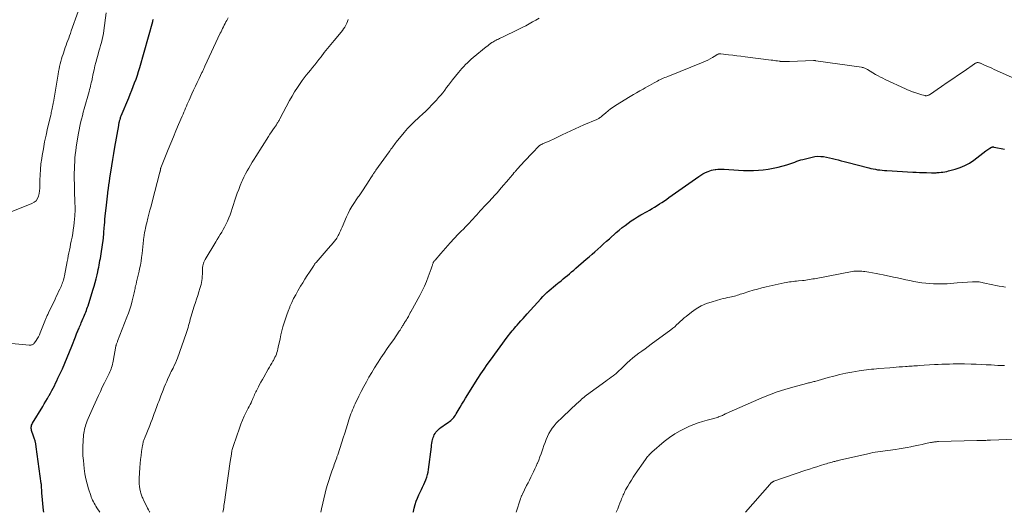
# Model space of a CAD drawing. Units: feet. Extents: x 1935000 to 1940000, y 519995 to 525000.
# Drawn here: x 1935270 to 1935546, y 520000 to 520138 of the extents above; entities that cross this region are included whole.
import ezdxf

# ---------------------------------------------------------------- set-up
doc = ezdxf.new("R2010")
doc.units = ezdxf.units.FT
doc.header["$LTSCALE"] = 100
doc.header["$MEASUREMENT"] = 0
doc.layers.add('CONTOUR INDEX', color=32, linetype='Continuous', lineweight=25)
doc.layers.add('CONTOUR INTERMEDIATE', color=40, linetype='Continuous', lineweight=15)

msp = doc.modelspace()

# ---------------------------------------------------------------- linework, layer by layer
at = {"layer": 'CONTOUR INDEX', "flags": 128}
for points, elevation in [([(1935277, 520000), (1935276.92, 520000.48), (1935276.45, 520005.41), (1935276.42, 520005.74), (1935276.39, 520006.07), (1935276.38, 520006.41), (1935276.36, 520006.74), (1935276.35, 520007.07), (1935276.33, 520007.4), (1935276.29, 520007.74), (1935276.25, 520008.07), (1935274.84, 520018.32), (1935274.7, 520019.15), (1935274.52, 520019.97), (1935274.28, 520020.78), (1935274.01, 520021.57), (1935273.64, 520022.56), (1935273.55, 520022.86), (1935273.48, 520023.16), (1935273.45, 520023.47), (1935273.44, 520023.79), (1935273.48, 520024.1), (1935273.55, 520024.4), (1935273.66, 520024.69), (1935273.8, 520024.97), (1935276.66, 520029.62), (1935277.1, 520030.35), (1935277.54, 520031.07), (1935277.96, 520031.81), (1935278.38, 520032.54), (1935278.45, 520032.66), (1935278.83, 520033.34), (1935279.2, 520034.03), (1935279.56, 520034.72), (1935279.91, 520035.41), (1935280.26, 520036.11), (1935280.6, 520036.81), (1935280.93, 520037.52), (1935281.26, 520038.22), (1935282.15, 520040.14), (1935282.85, 520041.71), (1935283.53, 520043.28), (1935284.18, 520044.86), (1935284.8, 520046.46), (1935285.79, 520049.08), (1935285.9, 520049.37), (1935286.01, 520049.66), (1935286.13, 520049.94), (1935286.25, 520050.23), (1935286.37, 520050.51), (1935286.49, 520050.79), (1935286.62, 520051.07), (1935286.75, 520051.35), (1935286.82, 520051.52), (1935286.98, 520051.88), (1935287.14, 520052.25), (1935287.3, 520052.61), (1935287.45, 520052.98), (1935287.98, 520054.26), (1935288.16, 520054.69), (1935288.34, 520055.13), (1935288.52, 520055.57), (1935288.7, 520056.01), (1935288.87, 520056.45), (1935289.03, 520056.89), (1935289.19, 520057.34), (1935289.34, 520057.79), (1935290.71, 520062.16), (1935291.03, 520063.21), (1935291.33, 520064.26), (1935291.6, 520065.33), (1935291.86, 520066.39), (1935292.06, 520067.3), (1935292.2, 520067.92), (1935292.33, 520068.54), (1935292.45, 520069.16), (1935292.57, 520069.78), (1935292.68, 520070.41), (1935292.79, 520071.03), (1935292.89, 520071.66), (1935292.98, 520072.28), (1935293.64, 520076.72), (1935293.67, 520076.91), (1935293.69, 520077.11), (1935293.71, 520077.31), (1935293.73, 520077.5), (1935293.75, 520077.7), (1935293.77, 520077.9), (1935293.78, 520078.1), (1935293.8, 520078.29), (1935293.89, 520079.54), (1935293.95, 520080.36), (1935294.02, 520081.18), (1935294.09, 520082), (1935294.17, 520082.82), (1935294.48, 520085.9), (1935294.57, 520086.75), (1935294.66, 520087.6), (1935294.77, 520088.45), (1935294.88, 520089.29), (1935294.92, 520089.58), (1935295.05, 520090.57), (1935295.19, 520091.57), (1935295.34, 520092.55), (1935295.49, 520093.54), (1935295.73, 520095.1), (1935296.01, 520096.87), (1935296.3, 520098.64), (1935296.59, 520100.4), (1935296.89, 520102.17), (1935297.93, 520108.23), (1935297.96, 520108.44), (1935298, 520108.65), (1935298.04, 520108.85), (1935298.08, 520109.06), (1935298.13, 520109.27), (1935298.18, 520109.48), (1935298.23, 520109.68), (1935298.29, 520109.89), (1935298.31, 520109.97), (1935298.39, 520110.22), (1935298.47, 520110.46), (1935298.56, 520110.71), (1935298.66, 520110.94), (1935300.72, 520115.95), (1935301.15, 520116.99), (1935301.57, 520118.04), (1935301.98, 520119.08), (1935302.39, 520120.13), (1935302.78, 520121.19), (1935303.15, 520122.25), (1935303.49, 520123.32), (1935303.81, 520124.4), (1935307.45, 520137.33), (1935307.51, 520137.54), (1935307.57, 520137.75), (1935307.63, 520137.96)], 940), ([(1935380.39, 520000), (1935380.43, 520000.25), (1935380.63, 520001.2), (1935380.88, 520002.14), (1935381.17, 520003.07), (1935381.53, 520003.97), (1935381.92, 520004.86), (1935382.67, 520006.37), (1935382.99, 520007.05), (1935383.31, 520007.73), (1935383.61, 520008.42), (1935383.9, 520009.12), (1935384.15, 520009.82), (1935384.36, 520010.54), (1935384.52, 520011.27), (1935384.64, 520012.01), (1935385.43, 520018.3), (1935385.5, 520018.82), (1935385.58, 520019.32), (1935385.68, 520019.83), (1935385.79, 520020.33), (1935385.84, 520020.54), (1935385.95, 520020.93), (1935386.09, 520021.31), (1935386.26, 520021.68), (1935386.46, 520022.04), (1935386.69, 520022.38), (1935386.94, 520022.7), (1935387.22, 520022.99), (1935387.53, 520023.26), (1935387.76, 520023.44), (1935388.21, 520023.78), (1935388.66, 520024.11), (1935389.11, 520024.44), (1935389.57, 520024.75), (1935390.24, 520025.2), (1935390.56, 520025.43), (1935390.87, 520025.68), (1935391.16, 520025.95), (1935391.45, 520026.23), (1935391.71, 520026.52), (1935391.96, 520026.83), (1935392.18, 520027.16), (1935392.39, 520027.5), (1935392.98, 520028.52), (1935393.47, 520029.37), (1935393.98, 520030.22), (1935394.49, 520031.06), (1935395.01, 520031.9), (1935398.49, 520037.45), (1935399.33, 520038.76), (1935400.2, 520040.06), (1935401.08, 520041.34), (1935401.99, 520042.6), (1935406.69, 520049.01), (1935407.02, 520049.44), (1935407.35, 520049.87), (1935407.69, 520050.3), (1935408.04, 520050.72), (1935408.39, 520051.13), (1935408.75, 520051.54), (1935409.11, 520051.95), (1935409.47, 520052.36), (1935409.92, 520052.86), (1935410.51, 520053.52), (1935411.1, 520054.17), (1935411.69, 520054.83), (1935412.28, 520055.48), (1935416.1, 520059.73), (1935416.65, 520060.32), (1935417.22, 520060.9), (1935417.8, 520061.46), (1935418.39, 520062), (1935419, 520062.53), (1935419.61, 520063.06), (1935420.23, 520063.57), (1935420.86, 520064.09), (1935421.13, 520064.3), (1935421.73, 520064.78), (1935422.32, 520065.27), (1935422.92, 520065.76), (1935423.51, 520066.25), (1935424.1, 520066.75), (1935424.69, 520067.25), (1935425.27, 520067.75), (1935425.86, 520068.25), (1935428.78, 520070.76), (1935429.6, 520071.47), (1935430.42, 520072.19), (1935431.23, 520072.9), (1935432.04, 520073.63), (1935432.85, 520074.35), (1935433.66, 520075.08), (1935434.47, 520075.8), (1935435.28, 520076.52), (1935437.21, 520078.26), (1935438.01, 520078.95), (1935438.82, 520079.62), (1935439.66, 520080.27), (1935440.5, 520080.9), (1935441.37, 520081.51), (1935442.25, 520082.09), (1935443.16, 520082.64), (1935444.07, 520083.17), (1935445.82, 520084.14), (1935446.53, 520084.55), (1935447.23, 520084.96), (1935447.93, 520085.38), (1935448.63, 520085.81), (1935449.31, 520086.25), (1935449.99, 520086.69), (1935450.66, 520087.16), (1935451.33, 520087.63), (1935451.88, 520088.03), (1935452.81, 520088.71), (1935453.75, 520089.38), (1935454.7, 520090.05), (1935455.65, 520090.71), (1935460.29, 520093.94), (1935460.85, 520094.3), (1935461.42, 520094.64), (1935462, 520094.95), (1935462.6, 520095.24), (1935462.87, 520095.35), (1935463.35, 520095.54), (1935463.84, 520095.7), (1935464.34, 520095.81), (1935464.86, 520095.89), (1935465.02, 520095.91), (1935465.62, 520095.96), (1935466.23, 520095.99), (1935466.83, 520095.98), (1935467.43, 520095.96), (1935471.39, 520095.71), (1935472.78, 520095.65), (1935474.18, 520095.62), (1935475.57, 520095.64), (1935476.97, 520095.7), (1935478.35, 520095.82), (1935479.74, 520096), (1935481.1, 520096.26), (1935482.46, 520096.57), (1935484.95, 520097.22), (1935485.52, 520097.38), (1935486.08, 520097.56), (1935486.64, 520097.76), (1935487.2, 520097.98), (1935487.75, 520098.2), (1935488.31, 520098.4), (1935488.88, 520098.57), (1935489.45, 520098.73), (1935491.99, 520099.35), (1935492.8, 520099.5), (1935493.61, 520099.59), (1935494.42, 520099.57), (1935495.24, 520099.49), (1935496.05, 520099.34), (1935496.87, 520099.18), (1935497.67, 520098.99), (1935498.48, 520098.78), (1935498.5, 520098.77), (1935499.31, 520098.55), (1935500.12, 520098.33), (1935500.94, 520098.11), (1935501.76, 520097.9), (1935507.84, 520096.35), (1935508.46, 520096.2), (1935509.09, 520096.07), (1935509.71, 520095.95), (1935510.34, 520095.84), (1935510.97, 520095.75), (1935511.6, 520095.67), (1935512.24, 520095.62), (1935512.88, 520095.57), (1935520.16, 520095.18), (1935521.13, 520095.13), (1935522.09, 520095.09), (1935523.06, 520095.06), (1935524.02, 520095.02), (1935525.41, 520094.98), (1935525.68, 520094.98), (1935525.95, 520094.98), (1935526.22, 520094.98), (1935526.49, 520094.99), (1935526.75, 520095), (1935527.02, 520095.01), (1935527.29, 520095.04), (1935527.55, 520095.06), (1935528.09, 520095.11), (1935528.62, 520095.18), (1935529.15, 520095.26), (1935529.67, 520095.36), (1935530.19, 520095.48), (1935532.02, 520095.96), (1935533.42, 520096.41), (1935534.76, 520096.97), (1935536.03, 520097.69), (1935537.24, 520098.51), (1935540.64, 520101.11), (1935540.92, 520101.31), (1935541.2, 520101.51), (1935541.49, 520101.69), (1935541.79, 520101.87), (1935542.23, 520102.11), (1935542.32, 520102.15), (1935542.4, 520102.18), (1935542.49, 520102.2), (1935542.58, 520102.21), (1935542.68, 520102.2), (1935542.77, 520102.19), (1935542.86, 520102.18), (1935542.96, 520102.16), (1935545.81, 520101.55)], 960)]:
    msp.add_lwpolyline(points, dxfattribs=dict(at, elevation=elevation))
at = {"layer": 'CONTOUR INTERMEDIATE', "flags": 128}
for points, elevation in [([(1935266.09, 520047.42), (1935272.91, 520046.76), (1935273.11, 520046.76), (1935273.32, 520046.77), (1935273.51, 520046.81), (1935273.71, 520046.87), (1935273.89, 520046.96), (1935274.05, 520047.07), (1935274.2, 520047.21), (1935274.33, 520047.36), (1935274.8, 520048.03), (1935275.14, 520048.54), (1935275.45, 520049.07), (1935275.73, 520049.62), (1935275.98, 520050.18), (1935277.47, 520053.89), (1935277.56, 520054.12), (1935277.66, 520054.36), (1935277.75, 520054.59), (1935277.85, 520054.83), (1935277.95, 520055.06), (1935278.05, 520055.29), (1935278.15, 520055.52), (1935278.26, 520055.75), (1935280.1, 520059.61), (1935280.43, 520060.32), (1935280.77, 520061.03), (1935281.1, 520061.74), (1935281.44, 520062.45), (1935281.78, 520063.18), (1935281.93, 520063.53), (1935282.08, 520063.89), (1935282.21, 520064.25), (1935282.34, 520064.61), (1935282.45, 520064.98), (1935282.55, 520065.35), (1935282.64, 520065.73), (1935282.72, 520066.1), (1935283.5, 520070.13), (1935283.65, 520070.94), (1935283.81, 520071.75), (1935283.97, 520072.56), (1935284.14, 520073.37), (1935284.3, 520074.18), (1935284.46, 520074.99), (1935284.62, 520075.8), (1935284.79, 520076.61), (1935284.86, 520077), (1935285.05, 520078.01), (1935285.21, 520079.02), (1935285.35, 520080.04), (1935285.46, 520081.05), (1935285.64, 520082.95), (1935285.68, 520083.51), (1935285.71, 520084.07), (1935285.72, 520084.63), (1935285.72, 520085.19), (1935285.71, 520085.75), (1935285.69, 520086.31), (1935285.67, 520086.87), (1935285.64, 520087.43), (1935285.62, 520087.89), (1935285.58, 520088.68), (1935285.56, 520089.47), (1935285.54, 520090.27), (1935285.52, 520091.06), (1935285.5, 520093.96), (1935285.5, 520094.99), (1935285.51, 520096.01), (1935285.55, 520097.03), (1935285.61, 520098.05), (1935285.68, 520099.07), (1935285.78, 520100.09), (1935285.91, 520101.11), (1935286.05, 520102.12), (1935286.51, 520105.02), (1935286.68, 520106.01), (1935286.86, 520107), (1935287.07, 520107.99), (1935287.28, 520108.97), (1935287.52, 520109.95), (1935287.77, 520110.93), (1935288.02, 520111.91), (1935288.29, 520112.88), (1935289.65, 520117.75), (1935289.79, 520118.24), (1935289.92, 520118.73), (1935290.04, 520119.23), (1935290.16, 520119.72), (1935290.26, 520120.14), (1935290.33, 520120.43), (1935290.39, 520120.72), (1935290.46, 520121), (1935290.52, 520121.29), (1935290.82, 520122.78), (1935291.04, 520123.81), (1935291.28, 520124.84), (1935291.54, 520125.86), (1935291.81, 520126.88), (1935292.17, 520128.14), (1935292.4, 520128.97), (1935292.62, 520129.79), (1935292.85, 520130.62), (1935293.08, 520131.45), (1935293.28, 520132.28), (1935293.47, 520133.11), (1935293.63, 520133.95), (1935293.76, 520134.8), (1935294.45, 520139.7)], 936), ([(1935266.43, 520083.46), (1935273.62, 520086.35), (1935274.25, 520086.71), (1935274.78, 520087.16), (1935275.17, 520087.73), (1935275.46, 520088.39), (1935275.64, 520089.13), (1935275.78, 520089.88), (1935275.85, 520090.63), (1935275.88, 520091.39), (1935275.88, 520092.9), (1935275.92, 520094.41), (1935276, 520095.93), (1935276.16, 520097.43), (1935276.37, 520098.93), (1935276.51, 520099.78), (1935276.84, 520101.7), (1935277.2, 520103.61), (1935277.6, 520105.52), (1935278.03, 520107.42), (1935278.89, 520111.05), (1935278.98, 520111.43), (1935279.06, 520111.81), (1935279.15, 520112.19), (1935279.23, 520112.57), (1935279.3, 520112.86), (1935279.34, 520113.1), (1935279.39, 520113.33), (1935279.44, 520113.56), (1935279.48, 520113.79), (1935279.52, 520114.02), (1935279.57, 520114.25), (1935279.61, 520114.49), (1935279.65, 520114.72), (1935281, 520122.6), (1935281.12, 520123.3), (1935281.26, 520124.01), (1935281.4, 520124.71), (1935281.55, 520125.42), (1935281.72, 520126.11), (1935281.91, 520126.81), (1935282.12, 520127.49), (1935282.34, 520128.18), (1935282.75, 520129.39), (1935282.98, 520130.05), (1935283.21, 520130.7), (1935283.45, 520131.36), (1935283.7, 520132.01), (1935283.94, 520132.66), (1935284.19, 520133.32), (1935284.42, 520133.97), (1935284.65, 520134.63), (1935286.56, 520140.1)], 932), ([(1935292.61, 520000), (1935291.8, 520001.29), (1935291.55, 520001.7), (1935291.31, 520002.11), (1935291.07, 520002.53), (1935290.84, 520002.96), (1935290.63, 520003.39), (1935290.43, 520003.82), (1935290.25, 520004.27), (1935290.09, 520004.72), (1935289.48, 520006.57), (1935289.08, 520007.97), (1935288.73, 520009.37), (1935288.47, 520010.8), (1935288.27, 520012.24), (1935288.03, 520014.46), (1935287.93, 520015.82), (1935287.87, 520017.18), (1935287.89, 520018.54), (1935287.97, 520019.91), (1935288.11, 520021.63), (1935288.16, 520022.13), (1935288.24, 520022.63), (1935288.34, 520023.12), (1935288.46, 520023.62), (1935288.6, 520024.1), (1935288.75, 520024.59), (1935288.92, 520025.06), (1935289.1, 520025.54), (1935289.4, 520026.27), (1935289.74, 520027.1), (1935290.09, 520027.93), (1935290.46, 520028.76), (1935290.83, 520029.58), (1935292.24, 520032.64), (1935292.79, 520033.82), (1935293.34, 520035), (1935293.91, 520036.17), (1935294.49, 520037.34), (1935295.24, 520038.85), (1935295.44, 520039.26), (1935295.62, 520039.68), (1935295.79, 520040.1), (1935295.95, 520040.53), (1935296.09, 520040.96), (1935296.22, 520041.4), (1935296.32, 520041.84), (1935296.41, 520042.29), (1935297.15, 520046.46), (1935297.16, 520046.51), (1935297.16, 520046.56), (1935297.17, 520046.61), (1935297.18, 520046.66), (1935297.2, 520046.71), (1935297.21, 520046.76), (1935297.22, 520046.81), (1935297.24, 520046.85), (1935297.34, 520047.12), (1935297.41, 520047.3), (1935297.48, 520047.49), (1935297.55, 520047.67), (1935297.61, 520047.85), (1935300.24, 520054.6), (1935300.65, 520055.72), (1935301.03, 520056.84), (1935301.37, 520057.97), (1935301.68, 520059.12), (1935302.06, 520060.65), (1935302.16, 520061.03), (1935302.25, 520061.42), (1935302.33, 520061.81), (1935302.41, 520062.2), (1935302.49, 520062.59), (1935302.58, 520062.98), (1935302.67, 520063.37), (1935302.77, 520063.76), (1935302.95, 520064.47), (1935303.13, 520065.21), (1935303.32, 520065.96), (1935303.49, 520066.7), (1935303.65, 520067.45), (1935303.79, 520068.09), (1935304, 520069.16), (1935304.19, 520070.23), (1935304.35, 520071.31), (1935304.49, 520072.39), (1935305, 520077.06), (1935305.02, 520077.2), (1935305.03, 520077.35), (1935305.05, 520077.5), (1935305.07, 520077.65), (1935305.09, 520077.8), (1935305.11, 520077.95), (1935305.14, 520078.1), (1935305.16, 520078.25), (1935305.3, 520078.95), (1935305.41, 520079.45), (1935305.52, 520079.95), (1935305.63, 520080.45), (1935305.76, 520080.94), (1935306.09, 520082.24), (1935306.38, 520083.38), (1935306.68, 520084.53), (1935306.97, 520085.67), (1935307.27, 520086.81), (1935309.48, 520095.18), (1935309.51, 520095.28), (1935309.53, 520095.39), (1935309.55, 520095.5), (1935309.57, 520095.6), (1935309.58, 520095.64), (1935309.59, 520095.73), (1935309.6, 520095.82), (1935309.62, 520095.9), (1935309.63, 520095.99), (1935309.65, 520096.08), (1935309.67, 520096.16), (1935309.7, 520096.25), (1935309.73, 520096.33), (1935311.81, 520101.51), (1935312.51, 520103.25), (1935313.23, 520105), (1935313.96, 520106.74), (1935314.69, 520108.48), (1935315.69, 520110.82), (1935315.93, 520111.39), (1935316.17, 520111.95), (1935316.41, 520112.51), (1935316.65, 520113.07), (1935316.89, 520113.63), (1935317.13, 520114.19), (1935317.38, 520114.75), (1935317.63, 520115.31), (1935318.39, 520117.01), (1935318.88, 520118.09), (1935319.38, 520119.17), (1935319.89, 520120.24), (1935320.41, 520121.31), (1935321.24, 520123.02), (1935321.35, 520123.23), (1935321.45, 520123.45), (1935321.56, 520123.67), (1935321.66, 520123.89), (1935321.77, 520124.11), (1935321.87, 520124.32), (1935321.97, 520124.54), (1935322.07, 520124.76), (1935326.35, 520133.98), (1935326.57, 520134.44), (1935326.78, 520134.9), (1935327, 520135.35), (1935327.23, 520135.81), (1935327.45, 520136.26), (1935327.69, 520136.71), (1935327.92, 520137.16), (1935328.17, 520137.61), (1935328.55, 520138.31)], 944), ([(1935306.63, 520000), (1935306.58, 520000.1), (1935306.3, 520000.65), (1935306.03, 520001.2), (1935304.91, 520003.44), (1935304.77, 520003.71), (1935304.64, 520003.98), (1935304.52, 520004.26), (1935304.4, 520004.54), (1935304.29, 520004.82), (1935304.19, 520005.1), (1935304.1, 520005.39), (1935304.03, 520005.68), (1935303.84, 520006.54), (1935303.71, 520007.26), (1935303.63, 520007.99), (1935303.61, 520008.72), (1935303.62, 520009.46), (1935303.83, 520012.52), (1935303.92, 520013.65), (1935304.03, 520014.77), (1935304.17, 520015.88), (1935304.33, 520017), (1935304.6, 520018.72), (1935304.65, 520018.97), (1935304.7, 520019.22), (1935304.76, 520019.47), (1935304.82, 520019.71), (1935304.9, 520019.95), (1935304.98, 520020.19), (1935305.06, 520020.43), (1935305.15, 520020.67), (1935306.6, 520024.32), (1935306.92, 520025.15), (1935307.25, 520025.99), (1935307.56, 520026.83), (1935307.87, 520027.67), (1935308.09, 520028.27), (1935308.29, 520028.81), (1935308.5, 520029.35), (1935308.7, 520029.88), (1935308.92, 520030.42), (1935309.13, 520030.95), (1935309.34, 520031.48), (1935309.54, 520032.02), (1935309.75, 520032.55), (1935310.38, 520034.19), (1935310.69, 520035), (1935311.02, 520035.81), (1935311.36, 520036.61), (1935311.71, 520037.41), (1935312.02, 520038.11), (1935312.22, 520038.56), (1935312.43, 520038.99), (1935312.64, 520039.43), (1935312.87, 520039.86), (1935313.13, 520040.36), (1935313.47, 520041.05), (1935313.79, 520041.74), (1935314.09, 520042.45), (1935314.36, 520043.16), (1935316.81, 520049.97), (1935317, 520050.53), (1935317.18, 520051.1), (1935317.35, 520051.67), (1935317.5, 520052.25), (1935317.65, 520052.83), (1935317.8, 520053.41), (1935317.97, 520053.98), (1935318.14, 520054.56), (1935319.08, 520057.62), (1935319.39, 520058.64), (1935319.71, 520059.65), (1935320.04, 520060.66), (1935320.38, 520061.67), (1935320.68, 520062.57), (1935320.85, 520063.13), (1935321, 520063.7), (1935321.12, 520064.27), (1935321.21, 520064.84), (1935321.28, 520065.42), (1935321.33, 520066.01), (1935321.35, 520066.59), (1935321.37, 520067.18), (1935321.36, 520067.75), (1935321.38, 520068.13), (1935321.41, 520068.52), (1935321.47, 520068.9), (1935321.54, 520069.28), (1935321.65, 520069.65), (1935321.78, 520070.01), (1935321.94, 520070.35), (1935322.12, 520070.69), (1935325.1, 520075.65), (1935325.51, 520076.34), (1935325.93, 520077.02), (1935326.35, 520077.71), (1935326.77, 520078.39), (1935327.18, 520079.08), (1935327.57, 520079.78), (1935327.93, 520080.49), (1935328.27, 520081.22), (1935328.38, 520081.47), (1935328.75, 520082.34), (1935329.09, 520083.21), (1935329.41, 520084.09), (1935329.71, 520084.98), (1935330.73, 520088.13), (1935331.1, 520089.24), (1935331.51, 520090.34), (1935331.94, 520091.43), (1935332.41, 520092.51), (1935332.59, 520092.91), (1935332.99, 520093.77), (1935333.41, 520094.63), (1935333.86, 520095.47), (1935334.33, 520096.3), (1935334.82, 520097.12), (1935335.31, 520097.94), (1935335.81, 520098.75), (1935336.32, 520099.56), (1935339.86, 520105.14), (1935340.26, 520105.76), (1935340.66, 520106.38), (1935341.07, 520106.99), (1935341.49, 520107.6), (1935342.06, 520108.42), (1935342.19, 520108.61), (1935342.32, 520108.81), (1935342.45, 520109.01), (1935342.57, 520109.22), (1935342.69, 520109.42), (1935342.81, 520109.63), (1935342.92, 520109.84), (1935343.03, 520110.05), (1935345.76, 520115.21), (1935346.45, 520116.44), (1935347.17, 520117.65), (1935347.94, 520118.83), (1935348.74, 520119.99), (1935349.3, 520120.76), (1935349.85, 520121.51), (1935350.42, 520122.25), (1935351.01, 520122.99), (1935351.6, 520123.71), (1935352.2, 520124.43), (1935352.79, 520125.16), (1935353.38, 520125.89), (1935353.95, 520126.63), (1935354.57, 520127.44), (1935355.46, 520128.58), (1935356.36, 520129.71), (1935357.27, 520130.83), (1935358.19, 520131.94), (1935360.17, 520134.3), (1935360.54, 520134.76), (1935360.88, 520135.24), (1935361.2, 520135.74), (1935361.5, 520136.25), (1935361.76, 520136.78), (1935361.98, 520137.33), (1935362.16, 520137.89)], 948), ([(1935327.1, 520000), (1935327.17, 520000.4), (1935327.25, 520000.89), (1935327.32, 520001.37), (1935327.39, 520001.86), (1935327.46, 520002.35), (1935327.53, 520002.84), (1935328.34, 520008.85), (1935328.53, 520010.19), (1935328.72, 520011.54), (1935328.92, 520012.88), (1935329.13, 520014.23), (1935329.46, 520016.3), (1935329.51, 520016.61), (1935329.56, 520016.91), (1935329.62, 520017.22), (1935329.69, 520017.52), (1935329.76, 520017.82), (1935329.83, 520018.12), (1935329.92, 520018.42), (1935330.02, 520018.72), (1935331.7, 520023.54), (1935332.12, 520024.67), (1935332.57, 520025.79), (1935333.08, 520026.9), (1935333.61, 520027.98), (1935334.2, 520029.12), (1935334.46, 520029.63), (1935334.71, 520030.15), (1935334.96, 520030.66), (1935335.2, 520031.18), (1935335.34, 520031.51), (1935335.5, 520031.87), (1935335.66, 520032.23), (1935335.82, 520032.59), (1935335.97, 520032.95), (1935336.13, 520033.31), (1935336.29, 520033.67), (1935336.46, 520034.02), (1935336.64, 520034.37), (1935337.01, 520035.05), (1935337.38, 520035.74), (1935337.75, 520036.42), (1935338.13, 520037.1), (1935338.51, 520037.78), (1935339.79, 520040.02), (1935340.1, 520040.57), (1935340.42, 520041.13), (1935340.75, 520041.68), (1935341.07, 520042.24), (1935341.21, 520042.48), (1935341.45, 520042.92), (1935341.67, 520043.36), (1935341.87, 520043.81), (1935342.05, 520044.27), (1935342.21, 520044.74), (1935342.35, 520045.21), (1935342.47, 520045.69), (1935342.59, 520046.18), (1935343.08, 520048.54), (1935343.33, 520049.67), (1935343.6, 520050.79), (1935343.9, 520051.91), (1935344.23, 520053.01), (1935344.58, 520054.11), (1935344.96, 520055.2), (1935345.37, 520056.28), (1935345.79, 520057.36), (1935345.86, 520057.52), (1935346.36, 520058.65), (1935346.89, 520059.77), (1935347.47, 520060.87), (1935348.08, 520061.95), (1935348.84, 520063.23), (1935349.45, 520064.22), (1935350.06, 520065.21), (1935350.68, 520066.2), (1935351.31, 520067.18), (1935352.41, 520068.86), (1935352.5, 520068.99), (1935352.59, 520069.12), (1935352.68, 520069.25), (1935352.77, 520069.38), (1935352.86, 520069.51), (1935352.96, 520069.64), (1935353.05, 520069.76), (1935353.16, 520069.88), (1935356.56, 520073.8), (1935356.8, 520074.08), (1935357.05, 520074.36), (1935357.29, 520074.64), (1935357.54, 520074.92), (1935357.79, 520075.19), (1935358.03, 520075.48), (1935358.27, 520075.76), (1935358.5, 520076.05), (1935358.52, 520076.08), (1935358.75, 520076.39), (1935358.96, 520076.71), (1935359.16, 520077.04), (1935359.34, 520077.38), (1935359.5, 520077.69), (1935359.74, 520078.19), (1935359.99, 520078.7), (1935360.22, 520079.21), (1935360.45, 520079.72), (1935361.72, 520082.63), (1935362.17, 520083.61), (1935362.66, 520084.57), (1935363.2, 520085.51), (1935363.78, 520086.42), (1935364.58, 520087.64), (1935364.78, 520087.93), (1935364.98, 520088.22), (1935365.19, 520088.51), (1935365.4, 520088.8), (1935365.61, 520089.08), (1935365.81, 520089.37), (1935366.01, 520089.67), (1935366.2, 520089.96), (1935368.19, 520093.06), (1935368.35, 520093.31), (1935368.51, 520093.56), (1935368.67, 520093.81), (1935368.83, 520094.06), (1935368.91, 520094.18), (1935369.03, 520094.37), (1935369.16, 520094.56), (1935369.28, 520094.75), (1935369.41, 520094.93), (1935369.54, 520095.12), (1935369.67, 520095.31), (1935369.81, 520095.49), (1935369.94, 520095.68), (1935373.66, 520100.86), (1935373.9, 520101.19), (1935374.14, 520101.53), (1935374.38, 520101.86), (1935374.61, 520102.2), (1935374.86, 520102.53), (1935375.1, 520102.87), (1935375.35, 520103.19), (1935375.61, 520103.52), (1935377.78, 520106.21), (1935378.27, 520106.81), (1935378.78, 520107.39), (1935379.31, 520107.95), (1935379.85, 520108.5), (1935380.41, 520109.04), (1935380.97, 520109.57), (1935381.54, 520110.09), (1935382.11, 520110.61), (1935382.98, 520111.41), (1935383.88, 520112.24), (1935384.75, 520113.08), (1935385.61, 520113.96), (1935386.44, 520114.84), (1935386.88, 520115.32), (1935387.48, 520115.99), (1935388.06, 520116.67), (1935388.62, 520117.37), (1935389.17, 520118.08), (1935389.71, 520118.8), (1935390.26, 520119.52), (1935390.81, 520120.23), (1935391.36, 520120.93), (1935393.05, 520123.05), (1935393.52, 520123.62), (1935394, 520124.17), (1935394.49, 520124.71), (1935395.01, 520125.23), (1935395.54, 520125.74), (1935396.07, 520126.24), (1935396.62, 520126.73), (1935397.18, 520127.21), (1935400.82, 520130.22), (1935401.21, 520130.52), (1935401.6, 520130.82), (1935402, 520131.1), (1935402.4, 520131.37), (1935402.62, 520131.5), (1935402.93, 520131.69), (1935403.24, 520131.88), (1935403.56, 520132.05), (1935403.88, 520132.22), (1935404.21, 520132.38), (1935404.53, 520132.54), (1935404.86, 520132.7), (1935405.18, 520132.85), (1935409.9, 520135.12), (1935410.87, 520135.6), (1935411.84, 520136.09), (1935412.79, 520136.61), (1935413.73, 520137.15), (1935414.66, 520137.7), (1935415.58, 520138.26)], 952), ([(1935354.52, 520000), (1935354.52, 520000.01), (1935354.62, 520000.5), (1935354.73, 520000.99), (1935355.73, 520005.34), (1935356.02, 520006.54), (1935356.35, 520007.73), (1935356.71, 520008.91), (1935357.1, 520010.08), (1935357.59, 520011.48), (1935357.76, 520011.95), (1935357.93, 520012.42), (1935358.1, 520012.88), (1935358.27, 520013.35), (1935358.45, 520013.82), (1935358.61, 520014.28), (1935358.78, 520014.75), (1935358.94, 520015.23), (1935359.02, 520015.48), (1935359.22, 520016.07), (1935359.41, 520016.67), (1935359.61, 520017.27), (1935359.81, 520017.87), (1935360.39, 520019.65), (1935360.79, 520020.87), (1935361.18, 520022.09), (1935361.56, 520023.31), (1935361.94, 520024.54), (1935362.34, 520025.83), (1935362.52, 520026.41), (1935362.72, 520026.98), (1935362.93, 520027.54), (1935363.14, 520028.11), (1935363.37, 520028.66), (1935363.61, 520029.22), (1935363.86, 520029.77), (1935364.12, 520030.31), (1935365.16, 520032.44), (1935365.83, 520033.8), (1935366.53, 520035.15), (1935367.24, 520036.49), (1935367.97, 520037.82), (1935368.73, 520039.13), (1935369.52, 520040.43), (1935370.33, 520041.71), (1935371.17, 520042.98), (1935371.31, 520043.18), (1935372.2, 520044.48), (1935373.09, 520045.78), (1935373.99, 520047.08), (1935374.89, 520048.38), (1935376.46, 520050.66), (1935376.57, 520050.82), (1935376.68, 520050.98), (1935376.78, 520051.15), (1935376.88, 520051.31), (1935376.98, 520051.48), (1935377.07, 520051.65), (1935377.17, 520051.82), (1935377.28, 520051.98), (1935377.37, 520052.13), (1935377.51, 520052.37), (1935377.66, 520052.6), (1935377.81, 520052.84), (1935377.96, 520053.08), (1935378.47, 520053.87), (1935378.65, 520054.17), (1935378.83, 520054.47), (1935379, 520054.78), (1935379.16, 520055.09), (1935379.41, 520055.59), (1935379.44, 520055.66), (1935379.47, 520055.72), (1935379.51, 520055.78), (1935379.54, 520055.85), (1935379.57, 520055.91), (1935379.61, 520055.97), (1935379.64, 520056.03), (1935379.68, 520056.1), (1935382.22, 520060.64), (1935382.89, 520061.92), (1935383.52, 520063.22), (1935384.08, 520064.55), (1935384.59, 520065.9), (1935385.37, 520068.11), (1935385.46, 520068.37), (1935385.55, 520068.63), (1935385.63, 520068.9), (1935385.72, 520069.16), (1935385.78, 520069.36), (1935385.84, 520069.52), (1935385.9, 520069.68), (1935385.98, 520069.84), (1935386.06, 520069.99), (1935386.16, 520070.13), (1935386.26, 520070.27), (1935386.36, 520070.41), (1935386.47, 520070.54), (1935388.05, 520072.37), (1935388.72, 520073.13), (1935389.39, 520073.89), (1935390.06, 520074.65), (1935390.73, 520075.41), (1935390.99, 520075.7), (1935391.55, 520076.3), (1935392.1, 520076.9), (1935392.67, 520077.49), (1935393.24, 520078.07), (1935393.82, 520078.65), (1935394.39, 520079.23), (1935394.96, 520079.82), (1935395.53, 520080.41), (1935396.08, 520081), (1935396.59, 520081.54), (1935397.1, 520082.09), (1935397.61, 520082.64), (1935398.12, 520083.19), (1935398.62, 520083.75), (1935399.12, 520084.3), (1935399.63, 520084.85), (1935400.14, 520085.4), (1935401.79, 520087.16), (1935402.2, 520087.6), (1935402.61, 520088.05), (1935403.01, 520088.49), (1935403.41, 520088.94), (1935403.81, 520089.39), (1935404.2, 520089.85), (1935404.6, 520090.3), (1935405, 520090.75), (1935407.15, 520093.22), (1935407.43, 520093.54), (1935407.7, 520093.86), (1935407.96, 520094.18), (1935408.23, 520094.5), (1935408.56, 520094.91), (1935408.66, 520095.03), (1935408.75, 520095.15), (1935408.85, 520095.27), (1935408.95, 520095.39), (1935409.04, 520095.5), (1935409.14, 520095.62), (1935409.25, 520095.73), (1935409.35, 520095.85), (1935410.67, 520097.29), (1935411.44, 520098.13), (1935412.22, 520098.95), (1935413, 520099.77), (1935413.79, 520100.59), (1935415.52, 520102.37), (1935415.63, 520102.48), (1935415.75, 520102.58), (1935415.88, 520102.67), (1935416.01, 520102.76), (1935416.15, 520102.84), (1935416.29, 520102.91), (1935416.43, 520102.98), (1935416.58, 520103.05), (1935418.62, 520103.95), (1935419.78, 520104.48), (1935420.93, 520105.01), (1935422.08, 520105.56), (1935423.23, 520106.12), (1935423.3, 520106.16), (1935424.48, 520106.73), (1935425.67, 520107.29), (1935426.87, 520107.83), (1935428.08, 520108.35), (1935431.72, 520109.89), (1935431.93, 520109.98), (1935432.14, 520110.09), (1935432.34, 520110.2), (1935432.54, 520110.33), (1935432.73, 520110.46), (1935432.92, 520110.6), (1935433.1, 520110.75), (1935433.28, 520110.9), (1935434.23, 520111.73), (1935434.9, 520112.29), (1935435.58, 520112.82), (1935436.29, 520113.32), (1935437.02, 520113.79), (1935441.09, 520116.3), (1935441.99, 520116.84), (1935442.89, 520117.38), (1935443.8, 520117.9), (1935444.71, 520118.4), (1935445.25, 520118.7), (1935445.9, 520119.06), (1935446.54, 520119.41), (1935447.19, 520119.77), (1935447.84, 520120.13), (1935448.35, 520120.42), (1935448.74, 520120.63), (1935449.13, 520120.84), (1935449.54, 520121.03), (1935449.94, 520121.22), (1935450.35, 520121.4), (1935450.76, 520121.58), (1935451.17, 520121.75), (1935451.58, 520121.92), (1935461.52, 520125.9), (1935462.18, 520126.19), (1935462.83, 520126.5), (1935463.46, 520126.85), (1935464.09, 520127.21), (1935465.02, 520127.8), (1935465.17, 520127.89), (1935465.31, 520127.97), (1935465.47, 520128.05), (1935465.62, 520128.12), (1935465.76, 520128.18), (1935465.84, 520128.21), (1935465.93, 520128.23), (1935466.03, 520128.24), (1935466.12, 520128.25), (1935466.22, 520128.25), (1935466.31, 520128.24), (1935466.41, 520128.23), (1935466.5, 520128.22), (1935468.62, 520127.98), (1935469.78, 520127.84), (1935470.94, 520127.71), (1935472.09, 520127.56), (1935473.25, 520127.42), (1935480.57, 520126.5), (1935481.01, 520126.44), (1935481.44, 520126.38), (1935481.88, 520126.32), (1935482.32, 520126.26), (1935482.99, 520126.16), (1935483.1, 520126.14), (1935483.2, 520126.13), (1935483.3, 520126.12), (1935483.4, 520126.11), (1935483.51, 520126.1), (1935483.61, 520126.1), (1935483.71, 520126.09), (1935483.82, 520126.09), (1935484.31, 520126.08), (1935484.67, 520126.08), (1935485.02, 520126.09), (1935485.37, 520126.09), (1935485.72, 520126.1), (1935492.4, 520126.35), (1935492.49, 520126.35), (1935492.57, 520126.35), (1935492.66, 520126.35), (1935492.74, 520126.35), (1935492.83, 520126.34), (1935492.91, 520126.34), (1935493, 520126.33), (1935493.08, 520126.32), (1935505.84, 520124.49), (1935506.06, 520124.45), (1935506.29, 520124.4), (1935506.51, 520124.33), (1935506.72, 520124.26), (1935506.93, 520124.17), (1935507.14, 520124.07), (1935507.35, 520123.97), (1935507.54, 520123.85), (1935509.79, 520122.49), (1935510.45, 520122.11), (1935511.11, 520121.74), (1935511.79, 520121.4), (1935512.47, 520121.07), (1935518.13, 520118.44), (1935518.7, 520118.19), (1935519.27, 520117.95), (1935519.84, 520117.73), (1935520.42, 520117.52), (1935520.49, 520117.5), (1935521.04, 520117.32), (1935521.6, 520117.14), (1935522.15, 520116.97), (1935522.71, 520116.81), (1935523.61, 520116.55), (1935523.72, 520116.52), (1935523.83, 520116.51), (1935523.94, 520116.51), (1935524.05, 520116.52), (1935524.18, 520116.55), (1935524.35, 520116.59), (1935524.52, 520116.64), (1935524.67, 520116.72), (1935524.83, 520116.81), (1935528.2, 520119.11), (1935529.78, 520120.2), (1935531.37, 520121.28), (1935532.95, 520122.36), (1935534.54, 520123.44), (1935537.47, 520125.44), (1935537.59, 520125.51), (1935537.71, 520125.59), (1935537.84, 520125.65), (1935537.97, 520125.71), (1935538.19, 520125.8), (1935538.22, 520125.81), (1935538.24, 520125.81), (1935538.26, 520125.82), (1935538.29, 520125.82), (1935538.38, 520125.82), (1935538.41, 520125.82), (1935538.43, 520125.82), (1935538.46, 520125.82), (1935538.48, 520125.81), (1935538.67, 520125.76), (1935538.78, 520125.73), (1935538.9, 520125.69), (1935539.01, 520125.65), (1935539.12, 520125.6), (1935540.26, 520125.1), (1935540.94, 520124.8), (1935541.62, 520124.5), (1935542.29, 520124.2), (1935542.97, 520123.9), (1935552.04, 520119.88)], 956), ([(1935409.22, 520000), (1935410.35, 520003.72), (1935410.41, 520003.9), (1935410.47, 520004.07), (1935410.53, 520004.23), (1935410.6, 520004.4), (1935410.68, 520004.56), (1935410.75, 520004.73), (1935410.83, 520004.89), (1935410.91, 520005.05), (1935412.11, 520007.48), (1935412.5, 520008.25), (1935412.88, 520009.02), (1935413.26, 520009.79), (1935413.64, 520010.57), (1935414.01, 520011.34), (1935414.38, 520012.12), (1935414.74, 520012.9), (1935415.09, 520013.69), (1935415.13, 520013.78), (1935415.49, 520014.62), (1935415.83, 520015.47), (1935416.15, 520016.32), (1935416.45, 520017.18), (1935416.65, 520017.79), (1935416.95, 520018.65), (1935417.26, 520019.5), (1935417.6, 520020.35), (1935417.95, 520021.19), (1935417.96, 520021.23), (1935418.35, 520022.02), (1935418.78, 520022.8), (1935419.28, 520023.53), (1935419.83, 520024.23), (1935420.41, 520024.9), (1935421.02, 520025.55), (1935421.65, 520026.19), (1935422.29, 520026.81), (1935426.18, 520030.41), (1935426.51, 520030.71), (1935426.83, 520031.01), (1935427.16, 520031.31), (1935427.49, 520031.61), (1935427.83, 520031.91), (1935428.17, 520032.2), (1935428.52, 520032.47), (1935428.88, 520032.74), (1935434.28, 520036.7), (1935434.78, 520037.07), (1935435.28, 520037.44), (1935435.78, 520037.81), (1935436.28, 520038.19), (1935436.8, 520038.58), (1935437.03, 520038.76), (1935437.26, 520038.95), (1935437.48, 520039.14), (1935437.69, 520039.34), (1935437.91, 520039.54), (1935438.12, 520039.74), (1935438.33, 520039.94), (1935438.54, 520040.14), (1935440.24, 520041.77), (1935441.03, 520042.49), (1935441.83, 520043.19), (1935442.67, 520043.85), (1935443.52, 520044.49), (1935444.39, 520045.11), (1935445.26, 520045.73), (1935446.12, 520046.36), (1935446.98, 520047), (1935452.42, 520051.02), (1935452.99, 520051.46), (1935453.54, 520051.92), (1935454.07, 520052.4), (1935454.59, 520052.89), (1935455.11, 520053.39), (1935455.63, 520053.88), (1935456.18, 520054.35), (1935456.73, 520054.8), (1935458.21, 520055.96), (1935459.56, 520056.89), (1935460.96, 520057.71), (1935462.45, 520058.36), (1935464, 520058.9), (1935466.47, 520059.6), (1935467.09, 520059.77), (1935467.72, 520059.92), (1935468.36, 520060.06), (1935468.99, 520060.19), (1935469.42, 520060.27), (1935469.84, 520060.36), (1935470.26, 520060.46), (1935470.68, 520060.57), (1935471.09, 520060.7), (1935471.5, 520060.84), (1935471.91, 520060.98), (1935472.32, 520061.11), (1935472.73, 520061.24), (1935474.3, 520061.74), (1935475.5, 520062.11), (1935476.71, 520062.45), (1935477.93, 520062.76), (1935479.15, 520063.05), (1935484.21, 520064.16), (1935484.7, 520064.26), (1935485.19, 520064.35), (1935485.68, 520064.43), (1935486.18, 520064.5), (1935486.68, 520064.56), (1935487.17, 520064.62), (1935487.67, 520064.67), (1935488.17, 520064.72), (1935489.28, 520064.83), (1935489.77, 520064.88), (1935490.26, 520064.94), (1935490.74, 520065.01), (1935491.23, 520065.09), (1935491.71, 520065.17), (1935492.19, 520065.26), (1935492.68, 520065.34), (1935493.16, 520065.44), (1935503.25, 520067.35), (1935503.69, 520067.42), (1935504.13, 520067.47), (1935504.57, 520067.49), (1935505.02, 520067.49), (1935505.46, 520067.46), (1935505.9, 520067.43), (1935506.35, 520067.37), (1935506.79, 520067.31), (1935507.9, 520067.13), (1935508.9, 520066.96), (1935509.9, 520066.78), (1935510.89, 520066.59), (1935511.89, 520066.4), (1935514.82, 520065.8), (1935515.95, 520065.56), (1935517.08, 520065.32), (1935518.2, 520065.07), (1935519.33, 520064.81), (1935520.46, 520064.58), (1935521.59, 520064.37), (1935522.73, 520064.21), (1935523.88, 520064.08), (1935524.98, 520063.97), (1935525.94, 520063.91), (1935526.89, 520063.87), (1935527.85, 520063.87), (1935528.81, 520063.89), (1935529.77, 520063.94), (1935530.72, 520064), (1935531.68, 520064.07), (1935532.64, 520064.14), (1935536.89, 520064.47), (1935537.27, 520064.49), (1935537.65, 520064.5), (1935538.03, 520064.49), (1935538.42, 520064.46), (1935538.8, 520064.42), (1935539.18, 520064.37), (1935539.56, 520064.3), (1935539.93, 520064.22), (1935542.57, 520063.6), (1935543.45, 520063.41), (1935544.34, 520063.24), (1935545.23, 520063.12), (1935546.13, 520063.02)], 964), ([(1935437.19, 520000), (1935437.28, 520000.23), (1935437.61, 520001.01), (1935437.92, 520001.79), (1935438.23, 520002.57), (1935438.56, 520003.42), (1935438.7, 520003.78), (1935438.84, 520004.14), (1935438.99, 520004.5), (1935439.14, 520004.85), (1935439.3, 520005.21), (1935439.46, 520005.56), (1935439.63, 520005.9), (1935439.82, 520006.24), (1935440.41, 520007.31), (1935440.91, 520008.17), (1935441.42, 520009.02), (1935441.96, 520009.86), (1935442.52, 520010.68), (1935445.36, 520014.76), (1935445.56, 520015.04), (1935445.76, 520015.31), (1935445.97, 520015.57), (1935446.18, 520015.83), (1935446.41, 520016.08), (1935446.64, 520016.32), (1935446.88, 520016.55), (1935447.13, 520016.78), (1935450.63, 520019.77), (1935452.06, 520020.89), (1935453.55, 520021.93), (1935455.12, 520022.83), (1935456.75, 520023.65), (1935457.72, 520024.08), (1935458.91, 520024.59), (1935460.12, 520025.04), (1935461.35, 520025.44), (1935462.6, 520025.79), (1935464.47, 520026.27), (1935464.79, 520026.35), (1935465.11, 520026.45), (1935465.42, 520026.54), (1935465.74, 520026.65), (1935465.8, 520026.67), (1935466.08, 520026.77), (1935466.36, 520026.88), (1935466.63, 520027), (1935466.9, 520027.12), (1935467.17, 520027.25), (1935467.44, 520027.37), (1935467.71, 520027.5), (1935467.98, 520027.62), (1935477.95, 520032.01), (1935480.07, 520032.88), (1935482.21, 520033.68), (1935484.39, 520034.39), (1935486.59, 520035.02), (1935490.46, 520036.04), (1935490.74, 520036.11), (1935491.03, 520036.18), (1935491.32, 520036.26), (1935491.61, 520036.33), (1935491.89, 520036.4), (1935492.18, 520036.47), (1935492.47, 520036.55), (1935492.75, 520036.63), (1935496.48, 520037.68), (1935498.13, 520038.12), (1935499.79, 520038.53), (1935501.46, 520038.88), (1935503.14, 520039.2), (1935505.14, 520039.54), (1935505.83, 520039.65), (1935506.52, 520039.76), (1935507.22, 520039.84), (1935507.91, 520039.92), (1935508.61, 520039.99), (1935509.31, 520040.05), (1935510.01, 520040.12), (1935510.71, 520040.18), (1935513.78, 520040.44), (1935514.66, 520040.51), (1935515.54, 520040.58), (1935516.42, 520040.65), (1935517.3, 520040.72), (1935518.11, 520040.78), (1935518.59, 520040.82), (1935519.07, 520040.85), (1935519.54, 520040.89), (1935520.02, 520040.92), (1935520.5, 520040.95), (1935520.98, 520040.98), (1935521.46, 520041.01), (1935521.94, 520041.04), (1935526.22, 520041.3), (1935527.27, 520041.36), (1935528.32, 520041.41), (1935529.37, 520041.45), (1935530.42, 520041.48), (1935531.47, 520041.5), (1935532.53, 520041.51), (1935533.58, 520041.51), (1935534.63, 520041.49), (1935536.55, 520041.45), (1935537.94, 520041.41), (1935539.33, 520041.36), (1935540.73, 520041.29), (1935542.12, 520041.22), (1935543.96, 520041.1), (1935544.43, 520041.08), (1935544.91, 520041.06), (1935545.38, 520041.05), (1935545.85, 520041.04)], 968), ([(1935473.37, 520000), (1935480.19, 520007.8), (1935480.29, 520007.91), (1935480.39, 520008.01), (1935480.49, 520008.12), (1935480.59, 520008.22), (1935480.65, 520008.28), (1935480.72, 520008.35), (1935480.8, 520008.41), (1935480.88, 520008.46), (1935480.97, 520008.51), (1935481.06, 520008.56), (1935481.15, 520008.6), (1935481.24, 520008.64), (1935481.34, 520008.67), (1935490.26, 520011.74), (1935491.28, 520012.09), (1935492.31, 520012.43), (1935493.34, 520012.76), (1935494.37, 520013.08), (1935495.6, 520013.46), (1935496.02, 520013.58), (1935496.43, 520013.7), (1935496.85, 520013.82), (1935497.27, 520013.94), (1935497.6, 520014.03), (1935497.85, 520014.1), (1935498.11, 520014.17), (1935498.36, 520014.24), (1935498.61, 520014.31), (1935498.87, 520014.38), (1935499.12, 520014.44), (1935499.38, 520014.5), (1935499.63, 520014.56), (1935507.63, 520016.39), (1935508.32, 520016.54), (1935509.01, 520016.68), (1935509.7, 520016.8), (1935510.4, 520016.91), (1935511.1, 520017), (1935511.79, 520017.1), (1935512.49, 520017.2), (1935513.19, 520017.3), (1935515.33, 520017.61), (1935516.42, 520017.77), (1935517.5, 520017.95), (1935518.59, 520018.14), (1935519.67, 520018.35), (1935519.88, 520018.39), (1935520.85, 520018.58), (1935521.83, 520018.78), (1935522.8, 520018.99), (1935523.77, 520019.2), (1935525.18, 520019.5), (1935525.45, 520019.56), (1935525.71, 520019.61), (1935525.98, 520019.65), (1935526.25, 520019.69), (1935526.52, 520019.72), (1935526.79, 520019.74), (1935527.06, 520019.76), (1935527.34, 520019.77), (1935538.12, 520020.07), (1935538.46, 520020.08), (1935538.79, 520020.09), (1935539.12, 520020.09), (1935539.45, 520020.1), (1935539.93, 520020.1), (1935540.02, 520020.1), (1935540.12, 520020.1), (1935540.21, 520020.11), (1935540.3, 520020.11), (1935540.39, 520020.11), (1935540.49, 520020.11), (1935540.58, 520020.11), (1935540.67, 520020.12), (1935540.98, 520020.13), (1935541.23, 520020.14), (1935541.47, 520020.15), (1935541.72, 520020.16), (1935541.97, 520020.17), (1935548.84, 520020.45)], 972)]:
    msp.add_lwpolyline(points, dxfattribs=dict(at, elevation=elevation))

doc.saveas('drawing.dxf')
